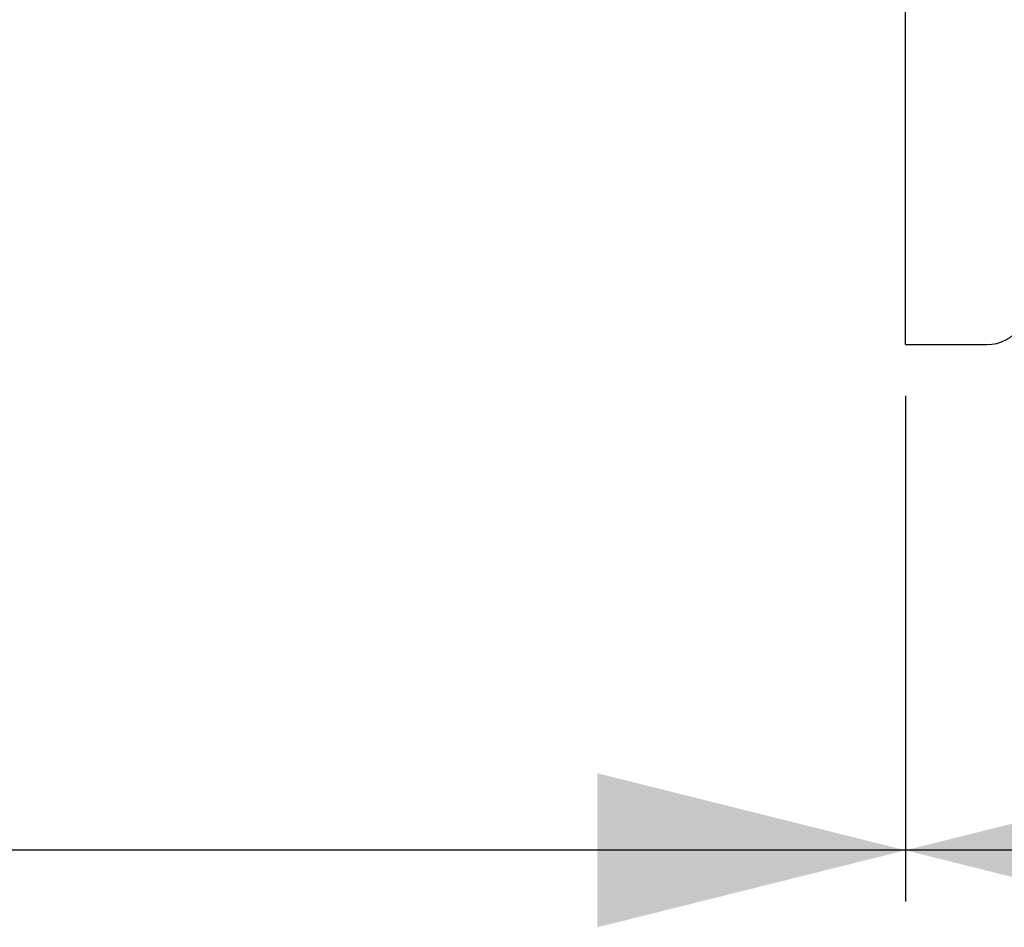
# Model space of a CAD drawing. Extents: x 0 to 202, y 0 to 252.
# Drawn here: x 111 to 130, y 159 to 176 of the extents above; entities that cross this region are included whole.
import ezdxf

# ---------------------------------------------------------------- set-up
doc = ezdxf.new("R2010")
doc.units = 0
doc.linetypes.add('SLD-CONTINUE', pattern=[0])
doc.layers.get('0').update_dxf_attribs({"linetype": 'CONTINUOUS'})
doc.styles.add('SLDTEXTSTYLE0', font='TXT', dxfattribs={"width": 0.605})
doc.dimstyles.new('SLDDIMSTYLE0', dxfattribs={"dimtxt": 7.704956, "dimasz": 6, "dimexe": 0, "dimexo": 0.0625, "dimgap": 1.926239, "dimtad": 1, "dimlfac": 2.5, "dimrnd": 1e-09, "dimzin": 12, "dimtxsty": 'SLDTEXTSTYLE0', "dimsah": 1, "dimcen": 0.09, "dimazin": 3, "dimtfac": 1, "dimtofl": 0, "dimtmove": 0, "dimatfit": 3, "dimtolj": 1, "dimtzin": 12})

# ---------------------------------------------------------------- blocks, each defined once
blk = doc.blocks.new('_D')
at = {"color": 7, "linetype": 'SLD-CONTINUE'}
for p, q in [((196.764, 174.929), (196.764, 159.271)), ((127.952, 169.118), (127.952, 159.271)), ((196.764, 160.271), (127.952, 160.271))]:
    blk.add_line(p, q, dxfattribs=at)
for points in [[(127.952, 160.271), (133.952, 158.771), (133.952, 161.771)], [(196.764, 160.271), (190.764, 161.771), (190.764, 158.771)]]:
    blk.add_solid(points, dxfattribs=at)
at = {"color": 7, "linetype": 'SLD-CONTINUE', "insert": (150.011, 170.503, 0.04), "char_height": 7.9375, "attachment_point": 1, "style": 'SLDTEXTSTYLE0'}
blk.add_mtext('170', dxfattribs=at)
blk = doc.blocks.new('_D_2')
at = {"color": 7, "linetype": 'SLD-CONTINUE'}
for p, q in [((61.952, 169.118), (61.952, 159.271)), ((127.952, 169.118), (127.952, 159.271)), ((127.952, 160.271), (61.952, 160.271))]:
    blk.add_line(p, q, dxfattribs=at)
for points in [[(61.952, 160.271), (67.952, 158.771), (67.952, 161.771)], [(127.952, 160.271), (121.952, 161.771), (121.952, 158.771)]]:
    blk.add_solid(points, dxfattribs=at)
at = {"color": 7, "linetype": 'SLD-CONTINUE', "insert": (82.605, 170.503, -2.129), "char_height": 7.9375, "attachment_point": 1, "style": 'SLDTEXTSTYLE0'}
blk.add_mtext('155', dxfattribs=at)

msp = doc.modelspace()

# ---------------------------------------------------------------- linework, layer by layer
at = {"color": 7, "linetype": 'SLD-CONTINUE'}
for q in [(127.9519, 194.118), (129.5319, 170.118)]:
    msp.add_line((127.9519, 170.118), q, dxfattribs=at)
msp.add_arc((129.5319, 170.918), 0.8, 269.99971, 325.4083, dxfattribs=at)

# ---------------------------------------------------------------- dimensions: what is measured, and where the dimension line sits
for base, p1, p2, picture, middle in [((127.9519, 160.2714), (196.7644, 175.9289), (127.9519, 170.118), '_D', (162.3582, 160.2714)), ((61.9519, 160.2714), (127.9519, 170.118), (61.9519, 170.118), '_D_2', (94.9519, 160.2714))]:
    dim = msp.add_linear_dim(base=base, p1=p1, p2=p2, dimstyle='SLDDIMSTYLE0', dxfattribs=at)
    dim.commit()
    dim.dimension.update_dxf_attribs({"geometry": picture, "text_midpoint": middle, "dimtype": 160})

doc.saveas('drawing.dxf')
